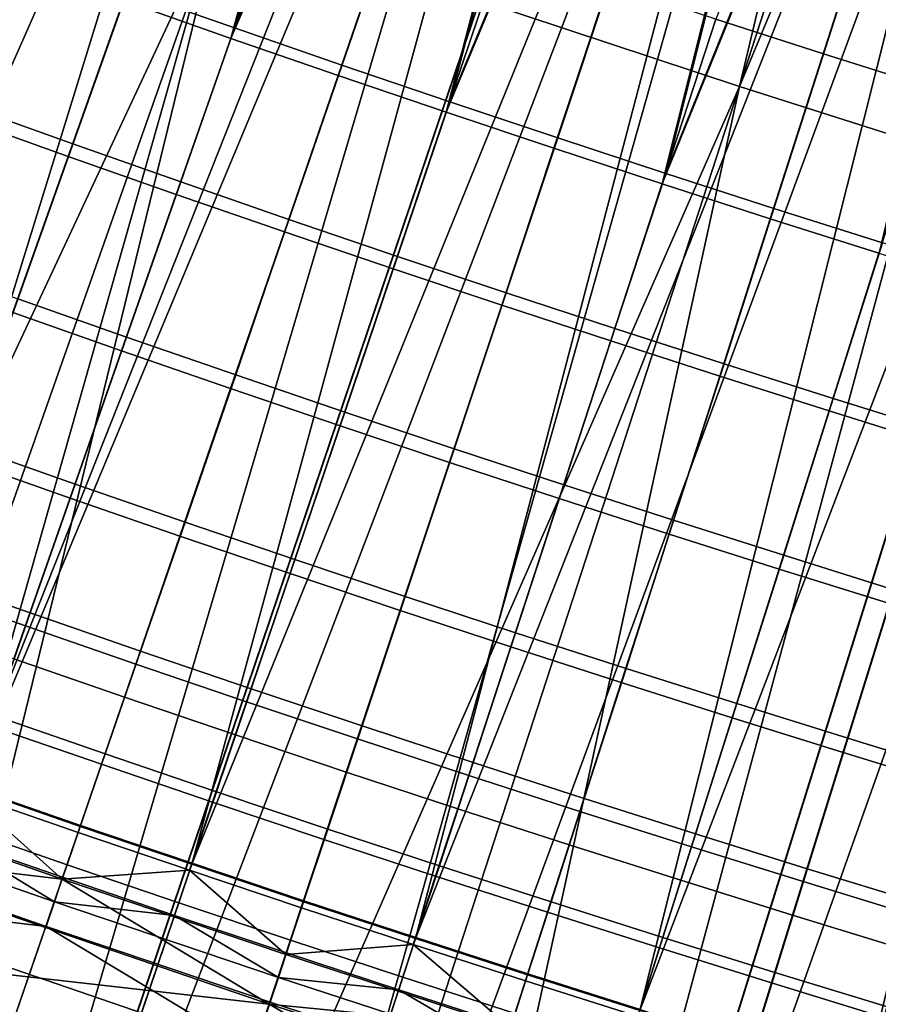
# Model space of a CAD drawing. Extents: x 2105 to 2943, y -100 to 100.
# Drawn here: x 2175 to 2176, y -25 to -24 of the extents above; entities that cross this region are included whole.
import ezdxf

# ---------------------------------------------------------------- set-up
doc = ezdxf.new("R2010")
doc.units = 0
doc.header["$MEASUREMENT"] = 0
doc.layers.add('DEFAULT', color=7, linetype='Continuous')
doc.layers.add('Standard', color=7, linetype='Continuous')

msp = doc.modelspace()

# ---------------------------------------------------------------- linework, layer by layer
at = {"layer": 'DEFAULT'}
msp.add_circle((2183.5791, 0, 287.5937), 26.9996, dxfattribs=at)
for points in [[(2176.5554, -21.8602, 220.5937), (2175.8306, -23.705, 220.5937), (2175.9502, -23.7437, 220.5937)], [(2176.0701, -23.7818, 220.5937), (2176.5554, -21.8602, 220.5937), (2175.9502, -23.7437, 220.5937)], [(2175.2944, -23.7149, 224.5948), (2175.7534, -22.0437, 224.5937), (2175.175, -23.6729, 224.5948)], [(2175.7534, -22.0437, 224.5937), (2175.2944, -23.7149, 224.5948), (2175.9761, -22.1215, 224.5937)], [(2175.7378, -22.0872, 224.5937), (2175.2903, -23.7265, 224.5954), (2175.1707, -23.6844, 224.5954)], [(2175.9609, -22.1651, 224.5937), (2175.2903, -23.7265, 224.5954), (2175.7378, -22.0872, 224.5937)], [(2175.9761, -22.1215, 224.5937), (2175.2944, -23.7149, 224.5948), (2175.4141, -23.7564, 224.5948)], [(2175.5342, -23.7972, 224.5948), (2175.9761, -22.1215, 224.5937), (2175.4141, -23.7564, 224.5948)], [(2175.9761, -22.1215, 224.5937), (2175.5342, -23.7972, 224.5948), (2176.1997, -22.197, 224.5937)], [(2175.2903, -23.7265, 224.5954), (2175.9609, -22.1651, 224.5937), (2175.4099, -23.7679, 224.5954)], [(2175.9609, -22.1651, 224.5937), (2175.53, -23.8087, 224.5954), (2175.4099, -23.7679, 224.5954)], [(2176.1848, -22.2407, 224.5937), (2175.53, -23.8087, 224.5954), (2175.9609, -22.1651, 224.5937)], [(2176.1997, -22.197, 224.5937), (2175.5342, -23.7972, 224.5948), (2175.6543, -23.8374, 224.5948)], [(2175.7747, -23.8771, 224.5948), (2176.1997, -22.197, 224.5937), (2175.6543, -23.8374, 224.5948)], [(2176.1997, -22.197, 224.5937), (2175.7747, -23.8771, 224.5948), (2176.4238, -22.2702, 224.5937)], [(2175.53, -23.8087, 224.5954), (2176.1848, -22.2407, 224.5937), (2175.6501, -23.849, 224.5954)], [(2176.1848, -22.2407, 224.5937), (2175.7705, -23.8886, 224.5954), (2175.6501, -23.849, 224.5954)], [(2176.4097, -22.314, 224.5937), (2175.7705, -23.8886, 224.5954), (2176.1848, -22.2407, 224.5937)], [(2176.4238, -22.2702, 224.5937), (2175.7747, -23.8771, 224.5948), (2175.895, -23.9161, 224.5948)], [(2176.0159, -23.9545, 224.5948), (2176.4238, -22.2702, 224.5937), (2175.895, -23.9161, 224.5948)], [(2175.7705, -23.8886, 224.5954), (2176.4097, -22.314, 224.5937), (2175.8911, -23.9276, 224.5954)], [(2176.4097, -22.314, 224.5937), (2176.012, -23.966, 224.5954), (2175.8911, -23.9276, 224.5954)], [(2175.29, -22.5129, 220.5937), (2174.4475, -24.3622, 220.6835), (2175.0283, -22.4148, 220.5937)], [(2174.4475, -24.3622, 220.6835), (2175.29, -22.5129, 220.5937), (2174.5898, -24.415, 220.6835)], [(2175.29, -22.5129, 220.5937), (2174.7322, -24.467, 220.6835), (2174.5898, -24.415, 220.6835)], [(2175.553, -22.608, 220.5937), (2174.7322, -24.467, 220.6835), (2175.29, -22.5129, 220.5937)], [(2174.7322, -24.467, 220.6835), (2175.553, -22.608, 220.5937), (2174.875, -24.5181, 220.6835)], [(2175.553, -22.608, 220.5937), (2174.9988, -24.5616, 220.6835), (2174.875, -24.5181, 220.6835)], [(2175.7815, -22.6877, 220.5937), (2174.9988, -24.5616, 220.6835), (2175.553, -22.608, 220.5937)], [(2174.9988, -24.5616, 220.6835), (2175.7815, -22.6877, 220.5937), (2175.1226, -24.6045, 220.6835)], [(2175.7815, -22.6877, 220.5937), (2175.2468, -24.6468, 220.6835), (2175.1226, -24.6045, 220.6835)], [(2176.0107, -22.7651, 220.5937), (2175.2468, -24.6468, 220.6835), (2175.7815, -22.6877, 220.5937)], [(2175.2468, -24.6468, 220.6835), (2176.0107, -22.7651, 220.5937), (2175.3713, -24.6885, 220.6835)], [(2176.0107, -22.7651, 220.5937), (2175.4958, -24.7295, 220.6835), (2175.3713, -24.6885, 220.6835)], [(2176.2407, -22.8402, 220.5937), (2175.4958, -24.7295, 220.6835), (2176.0107, -22.7651, 220.5937)], [(2175.4958, -24.7295, 220.6835), (2176.2407, -22.8402, 220.5937), (2175.6208, -24.7699, 220.6835)], [(2176.2407, -22.8402, 220.5937), (2175.7458, -24.8097, 220.6835), (2175.6208, -24.7699, 220.6835)], [(2176.4714, -22.913, 220.5937), (2175.7458, -24.8097, 220.6835), (2176.2407, -22.8402, 220.5937)], [(2175.7458, -24.8097, 220.6835), (2176.4714, -22.913, 220.5937), (2175.8711, -24.8489, 220.6835)], [(2176.4714, -22.913, 220.5937), (2175.9966, -24.8874, 220.6835), (2175.8711, -24.8489, 220.6835)], [(2176.7031, -22.9834, 220.5937), (2175.9966, -24.8874, 220.6835), (2176.4714, -22.913, 220.5937)], [(2175.9966, -24.8874, 220.6835), (2176.7031, -22.9834, 220.5937), (2176.1221, -24.9253, 220.6835)], [(2174.7837, -24.324, 220.6567), (2175.0984, -23.4534, 220.5937), (2174.9619, -23.4036, 220.5937), (2174.6421, -24.2723, 220.6567)], [(2174.9255, -24.3748, 220.6567), (2175.2354, -23.5024, 220.5937), (2175.0984, -23.4534, 220.5937), (2174.7837, -24.324, 220.6567)], [(2175.0486, -24.418, 220.6567), (2175.354, -23.5441, 220.5937), (2175.2354, -23.5024, 220.5937), (2174.9255, -24.3748, 220.6567)], [(2175.1719, -24.4607, 220.6567), (2175.4729, -23.5852, 220.5937), (2175.354, -23.5441, 220.5937), (2175.0486, -24.418, 220.6567)], [(2175.2954, -24.5027, 220.6567), (2175.5918, -23.6258, 220.5937), (2175.4729, -23.5852, 220.5937), (2175.1719, -24.4607, 220.6567)], [(2175.1143, -23.8441, 224.62), (2175.175, -23.6729, 224.5948), (2175.0371, -23.6235, 224.5948), (2174.9753, -23.7944, 224.62)], [(2175.4189, -24.5441, 220.6567), (2175.7112, -23.6657, 220.5937), (2175.5918, -23.6258, 220.5937), (2175.2954, -24.5027, 220.6567)], [(2175.1707, -23.6844, 224.5954), (2175.1091, -23.858, 224.6237), (2174.9702, -23.8083, 224.6237), (2175.0327, -23.6351, 224.5954)], [(2175.2346, -23.8865, 224.62), (2175.2944, -23.7149, 224.5948), (2175.175, -23.6729, 224.5948), (2175.1143, -23.8441, 224.62)], [(2175.543, -24.5849, 220.6567), (2175.8306, -23.705, 220.5937), (2175.7112, -23.6657, 220.5937), (2175.4189, -24.5441, 220.6567)], [(2175.2903, -23.7265, 224.5954), (2175.2295, -23.9003, 224.6237), (2175.1091, -23.858, 224.6237), (2175.1707, -23.6844, 224.5954)], [(2175.667, -24.6251, 220.6567), (2175.9502, -23.7437, 220.5937), (2175.8306, -23.705, 220.5937), (2175.543, -24.5849, 220.6567)], [(2175.355, -23.9282, 224.62), (2175.4141, -23.7564, 224.5948), (2175.2944, -23.7149, 224.5948), (2175.2346, -23.8865, 224.62)], [(2175.4099, -23.7679, 224.5954), (2175.3501, -23.9421, 224.6237), (2175.2295, -23.9003, 224.6237), (2175.2903, -23.7265, 224.5954)], [(2175.7913, -24.6646, 220.6567), (2176.0701, -23.7818, 220.5937), (2175.9502, -23.7437, 220.5937), (2175.667, -24.6251, 220.6567)], [(2175.4758, -23.9694, 224.62), (2175.5342, -23.7972, 224.5948), (2175.4141, -23.7564, 224.5948), (2175.355, -23.9282, 224.62)], [(2175.53, -23.8087, 224.5954), (2175.4709, -23.9832, 224.6237), (2175.3501, -23.9421, 224.6237), (2175.4099, -23.7679, 224.5954)], [(2175.9158, -24.7035, 220.6567), (2176.1902, -23.8194, 220.5937), (2176.0701, -23.7818, 220.5937), (2175.7913, -24.6646, 220.6567)], [(2175.053, -24.0168, 224.6822), (2175.1143, -23.8441, 224.62), (2174.9753, -23.7944, 224.62), (2174.9131, -23.9667, 224.6822)], [(2175.5969, -24.0099, 224.62), (2175.6543, -23.8374, 224.5948), (2175.5342, -23.7972, 224.5948), (2175.4758, -23.9694, 224.62)], [(2175.1091, -23.858, 224.6237), (2175.0474, -24.0321, 224.6898), (2174.9075, -23.982, 224.6898), (2174.9702, -23.8083, 224.6237)], [(2175.6501, -23.849, 224.5954), (2175.592, -24.0237, 224.6237), (2175.4709, -23.9832, 224.6237), (2175.53, -23.8087, 224.5954)], [(2176.0405, -24.7418, 220.6567), (2176.3103, -23.8563, 220.5937), (2176.1902, -23.8194, 220.5937), (2175.9158, -24.7035, 220.6567)], [(2175.718, -24.0498, 224.62), (2175.7747, -23.8771, 224.5948), (2175.6543, -23.8374, 224.5948), (2175.5969, -24.0099, 224.62)], [(2175.1741, -24.0594, 224.6822), (2175.2346, -23.8865, 224.62), (2175.1143, -23.8441, 224.62), (2175.053, -24.0168, 224.6822)], [(2175.7705, -23.8886, 224.5954), (2175.7134, -24.0637, 224.6237), (2175.592, -24.0237, 224.6237), (2175.6501, -23.849, 224.5954)], [(2175.2295, -23.9003, 224.6237), (2175.1685, -24.0748, 224.6898), (2175.0474, -24.0321, 224.6898), (2175.1091, -23.858, 224.6237)], [(2175.8396, -24.0891, 224.62), (2175.895, -23.9161, 224.5948), (2175.7747, -23.8771, 224.5948), (2175.718, -24.0498, 224.62)], [(2175.2957, -24.1015, 224.6822), (2175.355, -23.9282, 224.62), (2175.2346, -23.8865, 224.62), (2175.1741, -24.0594, 224.6822)], [(2175.8911, -23.9276, 224.5954), (2175.8347, -24.103, 224.6237), (2175.7134, -24.0637, 224.6237), (2175.7705, -23.8886, 224.5954)], [(2175.3501, -23.9421, 224.6237), (2175.29, -24.1168, 224.6898), (2175.1685, -24.0748, 224.6898), (2175.2295, -23.9003, 224.6237)], [(2175.9612, -24.1278, 224.62), (2176.0159, -23.9545, 224.5948), (2175.895, -23.9161, 224.5948), (2175.8396, -24.0891, 224.62)], [(2175.4172, -24.1429, 224.6822), (2175.4758, -23.9694, 224.62), (2175.355, -23.9282, 224.62), (2175.2957, -24.1015, 224.6822)], [(2176.012, -23.966, 224.5954), (2175.9565, -24.1417, 224.6237), (2175.8347, -24.103, 224.6237), (2175.8911, -23.9276, 224.5954)], [(2175.4709, -23.9832, 224.6237), (2175.4119, -24.1583, 224.6898), (2175.29, -24.1168, 224.6898), (2175.3501, -23.9421, 224.6237)], [(2176.083, -24.1658, 224.62), (2176.1367, -23.9923, 224.5948), (2176.0159, -23.9545, 224.5948), (2175.9612, -24.1278, 224.62)], [(2175.5391, -24.1837, 224.6822), (2175.5969, -24.0099, 224.62), (2175.4758, -23.9694, 224.62), (2175.4172, -24.1429, 224.6822)], [(2176.1328, -24.0038, 224.5954), (2176.0784, -24.1797, 224.6237), (2175.9565, -24.1417, 224.6237), (2176.012, -23.966, 224.5954)], [(2175.592, -24.0237, 224.6237), (2175.5337, -24.1991, 224.6898), (2175.4119, -24.1583, 224.6898), (2175.4709, -23.9832, 224.6237)], [(2175.6611, -24.2239, 224.6822), (2175.718, -24.0498, 224.62), (2175.5969, -24.0099, 224.62), (2175.5391, -24.1837, 224.6822)], [(2175.1169, -24.2231, 224.7824), (2175.1741, -24.0594, 224.6822), (2175.053, -24.0168, 224.6822), (2174.9949, -24.1802, 224.7824)], [(2175.7134, -24.0637, 224.6237), (2175.656, -24.2393, 224.6898), (2175.5337, -24.1991, 224.6898), (2175.592, -24.0237, 224.6237)], [(2175.1685, -24.0748, 224.6898), (2175.1113, -24.2388, 224.7948), (2174.9893, -24.1958, 224.7948), (2175.0474, -24.0321, 224.6898)], [(2175.7834, -24.2635, 224.6822), (2175.8396, -24.0891, 224.62), (2175.718, -24.0498, 224.62), (2175.6611, -24.2239, 224.6822)], [(2175.2393, -24.2655, 224.7824), (2175.2957, -24.1015, 224.6822), (2175.1741, -24.0594, 224.6822), (2175.1169, -24.2231, 224.7824)], [(2175.8347, -24.103, 224.6237), (2175.7783, -24.2789, 224.6898), (2175.656, -24.2393, 224.6898), (2175.7134, -24.0637, 224.6237)], [(2175.29, -24.1168, 224.6898), (2175.2336, -24.2811, 224.7948), (2175.1113, -24.2388, 224.7948), (2175.1685, -24.0748, 224.6898)], [(2175.906, -24.3024, 224.6822), (2175.9612, -24.1278, 224.62), (2175.8396, -24.0891, 224.62), (2175.7834, -24.2635, 224.6822)], [(2175.3616, -24.3072, 224.7824), (2175.4172, -24.1429, 224.6822), (2175.2957, -24.1015, 224.6822), (2175.2393, -24.2655, 224.7824)], [(2175.9565, -24.1417, 224.6237), (2175.9009, -24.3179, 224.6898), (2175.7783, -24.2789, 224.6898), (2175.8347, -24.103, 224.6237)], [(2175.4119, -24.1583, 224.6898), (2175.3562, -24.3228, 224.7948), (2175.2336, -24.2811, 224.7948), (2175.29, -24.1168, 224.6898)], [(2176.0286, -24.3408, 224.6822), (2176.083, -24.1658, 224.62), (2175.9612, -24.1278, 224.62), (2175.906, -24.3024, 224.6822)], [(2175.4844, -24.3483, 224.7824), (2175.5391, -24.1837, 224.6822), (2175.4172, -24.1429, 224.6822), (2175.3616, -24.3072, 224.7824)], [(2176.0784, -24.1797, 224.6237), (2176.0237, -24.3562, 224.6898), (2175.9009, -24.3179, 224.6898), (2175.9565, -24.1417, 224.6237)], [(2175.5337, -24.1991, 224.6898), (2175.479, -24.3639, 224.7948), (2175.3562, -24.3228, 224.7948), (2175.4119, -24.1583, 224.6898)], [(2175.0667, -24.3667, 224.9175), (2175.1169, -24.2231, 224.7824), (2174.9949, -24.1802, 224.7824), (2174.9441, -24.3235, 224.9175)], [(2175.6072, -24.3887, 224.7824), (2175.6611, -24.2239, 224.6822), (2175.5391, -24.1837, 224.6822), (2175.4844, -24.3483, 224.7824)], [(2175.1113, -24.2388, 224.7948), (2175.0615, -24.3811, 224.9348), (2174.9387, -24.3379, 224.9348), (2174.9893, -24.1958, 224.7948)], [(2175.656, -24.2393, 224.6898), (2175.6021, -24.4044, 224.7948), (2175.479, -24.3639, 224.7948), (2175.5337, -24.1991, 224.6898)], [(2175.1897, -24.4093, 224.9175), (2175.2393, -24.2655, 224.7824), (2175.1169, -24.2231, 224.7824), (2175.0667, -24.3667, 224.9175)], [(2175.7305, -24.4286, 224.7824), (2175.7834, -24.2635, 224.6822), (2175.6611, -24.2239, 224.6822), (2175.6072, -24.3887, 224.7824)], [(2175.2336, -24.2811, 224.7948), (2175.1846, -24.4237, 224.9348), (2175.0615, -24.3811, 224.9348), (2175.1113, -24.2388, 224.7948)], [(2175.7783, -24.2789, 224.6898), (2175.7251, -24.4443, 224.7948), (2175.6021, -24.4044, 224.7948), (2175.656, -24.2393, 224.6898)], [(2175.313, -24.4512, 224.9175), (2175.3616, -24.3072, 224.7824), (2175.2393, -24.2655, 224.7824), (2175.1897, -24.4093, 224.9175)], [(2175.8538, -24.4678, 224.7824), (2175.906, -24.3024, 224.6822), (2175.7834, -24.2635, 224.6822), (2175.7305, -24.4286, 224.7824)], [(2175.3562, -24.3228, 224.7948), (2175.3079, -24.4657, 224.9348), (2175.1846, -24.4237, 224.9348), (2175.2336, -24.2811, 224.7948)], [(2175.9009, -24.3179, 224.6898), (2175.8486, -24.4835, 224.7948), (2175.7251, -24.4443, 224.7948), (2175.7783, -24.2789, 224.6898)], [(2175.4365, -24.4926, 224.9175), (2175.4844, -24.3483, 224.7824), (2175.3616, -24.3072, 224.7824), (2175.313, -24.4512, 224.9175)], [(2175.9773, -24.5064, 224.7824), (2176.0286, -24.3408, 224.6822), (2175.906, -24.3024, 224.6822), (2175.8538, -24.4678, 224.7824)], [(2176.0237, -24.3562, 224.6898), (2175.9722, -24.5221, 224.7948), (2175.8486, -24.4835, 224.7948), (2175.9009, -24.3179, 224.6898)], [(2175.0269, -24.481, 225.0797), (2175.0667, -24.3667, 224.9175), (2174.9441, -24.3235, 224.9175), (2174.9036, -24.4376, 225.0797)], [(2175.479, -24.3639, 224.7948), (2175.4314, -24.507, 224.9348), (2175.3079, -24.4657, 224.9348), (2175.3562, -24.3228, 224.7948)], [(2175.0615, -24.3811, 224.9348), (2175.0225, -24.4927, 225.1013), (2174.8992, -24.4492, 225.1013), (2174.9387, -24.3379, 224.9348)], [(2176.1011, -24.5444, 224.7824), (2176.1516, -24.3785, 224.6822), (2176.0286, -24.3408, 224.6822), (2175.9773, -24.5064, 224.7824)], [(2175.5601, -24.5333, 224.9175), (2175.6072, -24.3887, 224.7824), (2175.4844, -24.3483, 224.7824), (2175.4365, -24.4926, 224.9175)], [(2175.6021, -24.4044, 224.7948), (2175.5552, -24.5477, 224.9348), (2175.4314, -24.507, 224.9348), (2175.479, -24.3639, 224.7948)], [(2176.1465, -24.394, 224.6898), (2176.0959, -24.5601, 224.7948), (2175.9722, -24.5221, 224.7948), (2176.0237, -24.3562, 224.6898)], [(2175.1504, -24.5238, 225.0797), (2175.1897, -24.4093, 224.9175), (2175.0667, -24.3667, 224.9175), (2175.0269, -24.481, 225.0797)], [(2175.1846, -24.4237, 224.9348), (2175.1462, -24.5354, 225.1013), (2175.0225, -24.4927, 225.1013), (2175.0615, -24.3811, 224.9348)], [(2175.6838, -24.5734, 224.9175), (2175.7305, -24.4286, 224.7824), (2175.6072, -24.3887, 224.7824), (2175.5601, -24.5333, 224.9175)], [(2175.2742, -24.5659, 225.0797), (2175.313, -24.4512, 224.9175), (2175.1897, -24.4093, 224.9175), (2175.1504, -24.5238, 225.0797)], [(2175.7251, -24.4443, 224.7948), (2175.679, -24.5878, 224.9348), (2175.5552, -24.5477, 224.9348), (2175.6021, -24.4044, 224.7948)], [(2174.8667, -25.3485, 220.9026), (2175.1719, -24.4607, 220.6567), (2175.0486, -24.418, 220.6567), (2174.739, -25.3043, 220.9026)], [(2175.3079, -24.4657, 224.9348), (2175.27, -24.5776, 225.1013), (2175.1462, -24.5354, 225.1013), (2175.1846, -24.4237, 224.9348)], [(2175.8079, -24.6128, 224.9175), (2175.8538, -24.4678, 224.7824), (2175.7305, -24.4286, 224.7824), (2175.6838, -24.5734, 224.9175)], [(2175.3982, -24.6075, 225.0797), (2175.4365, -24.4926, 224.9175), (2175.313, -24.4512, 224.9175), (2175.2742, -24.5659, 225.0797)], [(2175.8486, -24.4835, 224.7948), (2175.8032, -24.6273, 224.9348), (2175.679, -24.5878, 224.9348), (2175.7251, -24.4443, 224.7948)], [(2174.9946, -25.3921, 220.9026), (2175.2954, -24.5027, 220.6567), (2175.1719, -24.4607, 220.6567), (2174.8667, -25.3485, 220.9026)], [(2175.4314, -24.507, 224.9348), (2175.394, -24.6191, 225.1013), (2175.27, -24.5776, 225.1013), (2175.3079, -24.4657, 224.9348)], [(2175.9321, -24.6517, 224.9175), (2175.9773, -24.5064, 224.7824), (2175.8538, -24.4678, 224.7824), (2175.8079, -24.6128, 224.9175)], [(2175.123, -24.6034, 225.2582), (2175.1504, -24.5238, 225.0797), (2175.0269, -24.481, 225.0797), (2174.999, -24.5605, 225.2582)], [(2175.9722, -24.5221, 224.7948), (2175.9275, -24.6661, 224.9348), (2175.8032, -24.6273, 224.9348), (2175.8486, -24.4835, 224.7948)], [(2175.1462, -24.5354, 225.1013), (2175.1201, -24.6112, 225.283), (2174.9961, -24.5683, 225.283), (2175.0225, -24.4927, 225.1013)], [(2175.5225, -24.6484, 225.0797), (2175.5601, -24.5333, 224.9175), (2175.4365, -24.4926, 224.9175), (2175.3982, -24.6075, 225.0797)], [(2175.1228, -25.435, 220.9026), (2175.4189, -24.5441, 220.6567), (2175.2954, -24.5027, 220.6567), (2174.9946, -25.3921, 220.9026)], [(2175.5552, -24.5477, 224.9348), (2175.5183, -24.66, 225.1013), (2175.394, -24.6191, 225.1013), (2175.4314, -24.507, 224.9348)], [(2176.0566, -24.6899, 224.9175), (2176.1011, -24.5444, 224.7824), (2175.9773, -24.5064, 224.7824), (2175.9321, -24.6517, 224.9175)], [(2175.2473, -24.6457, 225.2582), (2175.2742, -24.5659, 225.0797), (2175.1504, -24.5238, 225.0797), (2175.123, -24.6034, 225.2582)], [(2176.0959, -24.5601, 224.7948), (2176.052, -24.7043, 224.9348), (2175.9275, -24.6661, 224.9348), (2175.9722, -24.5221, 224.7948)], [(2175.27, -24.5776, 225.1013), (2175.2444, -24.6535, 225.283), (2175.1201, -24.6112, 225.283), (2175.1462, -24.5354, 225.1013)], [(2175.647, -24.6886, 225.0797), (2175.6838, -24.5734, 224.9175), (2175.5601, -24.5333, 224.9175), (2175.5225, -24.6484, 225.0797)], [(2175.2512, -25.4773, 220.9026), (2175.543, -24.5849, 220.6567), (2175.4189, -24.5441, 220.6567), (2175.1228, -25.435, 220.9026)], [(2175.679, -24.5878, 224.9348), (2175.6428, -24.7003, 225.1013), (2175.5183, -24.66, 225.1013), (2175.5552, -24.5477, 224.9348)], [(2175.1226, -24.6045, 220.6835), (2174.7993, -25.5453, 220.9845), (2174.6707, -25.5008, 220.9845), (2174.9988, -24.5616, 220.6835)], [(2175.1079, -24.6472, 225.4413), (2175.123, -24.6034, 225.2582), (2174.999, -24.5605, 225.2582), (2174.9839, -24.6042, 225.4413)], [(2174.854, -24.5766, 225.9546), (2174.9961, -24.5683, 225.283), (2175.1023, -24.6632, 225.9546)], [(2175.1023, -24.6632, 225.9546), (2174.9961, -24.5683, 225.283), (2175.1201, -24.6112, 225.283)], [(2175.3716, -24.6874, 225.2582), (2175.3982, -24.6075, 225.0797), (2175.2742, -24.5659, 225.0797), (2175.2473, -24.6457, 225.2582)], [(2175.7715, -24.7283, 225.0797), (2175.8079, -24.6128, 224.9175), (2175.6838, -24.5734, 224.9175), (2175.647, -24.6886, 225.0797)], [(2175.1023, -24.6632, 225.9546), (2174.8345, -24.6316, 229.8707), (2174.854, -24.5766, 225.9546)], [(2175.394, -24.6191, 225.1013), (2175.3689, -24.6952, 225.283), (2175.2444, -24.6535, 225.283), (2175.27, -24.5776, 225.1013)], [(2175.3799, -25.5189, 220.9026), (2175.667, -24.6251, 220.6567), (2175.543, -24.5849, 220.6567), (2175.2512, -25.4773, 220.9026)], [(2175.8032, -24.6273, 224.9348), (2175.7676, -24.74, 225.1013), (2175.6428, -24.7003, 225.1013), (2175.679, -24.5878, 224.9348)], [(2175.2468, -24.6468, 220.6835), (2174.9282, -25.5892, 220.9845), (2174.7993, -25.5453, 220.9845), (2175.1226, -24.6045, 220.6835)], [(2175.0845, -24.716, 229.6751), (2175.0938, -24.6886, 227.7384), (2174.8452, -24.6019, 227.7384), (2174.8354, -24.6291, 229.6751)], [(2175.0938, -24.6886, 227.7384), (2174.9788, -24.6183, 225.8017), (2174.8452, -24.6019, 227.7384)], [(2175.103, -24.6613, 225.8017), (2175.1079, -24.6472, 225.4413), (2174.9839, -24.6042, 225.4413), (2174.9788, -24.6183, 225.8017)], [(2175.2324, -24.6896, 225.4413), (2175.2473, -24.6457, 225.2582), (2175.123, -24.6034, 225.2582), (2175.1079, -24.6472, 225.4413)], [(2175.4963, -24.7284, 225.2582), (2175.5225, -24.6484, 225.0797), (2175.3982, -24.6075, 225.0797), (2175.3716, -24.6874, 225.2582)], [(2174.9788, -24.6183, 225.8017), (2175.0938, -24.6886, 227.7384), (2175.103, -24.6613, 225.8017)], [(2175.2444, -24.6535, 225.283), (2175.1023, -24.6632, 225.9546), (2175.1201, -24.6112, 225.283)], [(2175.8962, -24.7673, 225.0797), (2175.9321, -24.6517, 224.9175), (2175.8079, -24.6128, 224.9175), (2175.7715, -24.7283, 225.0797)], [(2174.8162, -24.6836, 233.5486), (2175.0845, -24.716, 229.6751), (2174.8354, -24.6291, 229.6751)], [(2175.5183, -24.66, 225.1013), (2175.4934, -24.7362, 225.283), (2175.3689, -24.6952, 225.283), (2175.394, -24.6191, 225.1013)], [(2175.5088, -25.5598, 220.9026), (2175.7913, -24.6646, 220.6567), (2175.667, -24.6251, 220.6567), (2175.3799, -25.5189, 220.9026)], [(2175.9275, -24.6661, 224.9348), (2175.8926, -24.779, 225.1013), (2175.7676, -24.74, 225.1013), (2175.8032, -24.6273, 224.9348)], [(2175.333, -24.8028, 229.8707), (2174.7954, -24.7418, 237.7029), (2174.8345, -24.6316, 229.8707)], [(2174.8345, -24.6316, 229.8707), (2175.1023, -24.6632, 225.9546), (2175.333, -24.8028, 229.8707)], [(2175.3713, -24.6885, 220.6835), (2175.0574, -25.6325, 220.9845), (2174.9282, -25.5892, 220.9845), (2175.2468, -24.6468, 220.6835)], [(2175.2275, -24.7037, 225.8017), (2175.2324, -24.6896, 225.4413), (2175.1079, -24.6472, 225.4413), (2175.103, -24.6613, 225.8017)], [(2175.3569, -24.7313, 225.4413), (2175.3716, -24.6874, 225.2582), (2175.2473, -24.6457, 225.2582), (2175.2324, -24.6896, 225.4413)], [(2175.6211, -24.7688, 225.2582), (2175.647, -24.6886, 225.0797), (2175.5225, -24.6484, 225.0797), (2175.4963, -24.7284, 225.2582)], [(2175.0938, -24.6886, 227.7384), (2175.2275, -24.7037, 225.8017), (2175.103, -24.6613, 225.8017)], [(2175.1023, -24.6632, 225.9546), (2175.2444, -24.6535, 225.283), (2175.3516, -24.7473, 225.9546)], [(2175.3516, -24.7473, 225.9546), (2175.2444, -24.6535, 225.283), (2175.3689, -24.6952, 225.283)], [(2175.6428, -24.7003, 225.1013), (2175.6184, -24.7766, 225.283), (2175.4934, -24.7362, 225.283), (2175.5183, -24.66, 225.1013)], [(2176.0215, -24.8057, 225.0797), (2176.0566, -24.6899, 224.9175), (2175.9321, -24.6517, 224.9175), (2175.8962, -24.7673, 225.0797)], [(2175.333, -24.8028, 229.8707), (2175.1023, -24.6632, 225.9546), (2175.3516, -24.7473, 225.9546)], [(2175.6377, -25.6001, 220.9026), (2175.9158, -24.7035, 220.6567), (2175.7913, -24.6646, 220.6567), (2175.5088, -25.5598, 220.9026)], [(2176.052, -24.7043, 224.9348), (2176.0176, -24.8174, 225.1013), (2175.8926, -24.779, 225.1013), (2175.9275, -24.6661, 224.9348)], [(2175.2976, -24.91, 237.4221), (2175.3159, -24.8552, 233.5486), (2174.8162, -24.6836, 233.5486), (2174.7969, -24.7381, 237.4221)], [(2175.3159, -24.8552, 233.5486), (2175.0845, -24.716, 229.6751), (2174.8162, -24.6836, 233.5486)], [(2175.4958, -24.7295, 220.6835), (2175.1868, -25.6751, 220.9845), (2175.0574, -25.6325, 220.9845), (2175.3713, -24.6885, 220.6835)], [(2175.334, -24.8003, 229.6751), (2175.3433, -24.7729, 227.7384), (2175.0938, -24.6886, 227.7384), (2175.0845, -24.716, 229.6751)], [(2175.3433, -24.7729, 227.7384), (2175.2275, -24.7037, 225.8017), (2175.0938, -24.6886, 227.7384)], [(2175.3523, -24.7454, 225.8017), (2175.3569, -24.7313, 225.4413), (2175.2324, -24.6896, 225.4413), (2175.2275, -24.7037, 225.8017)], [(2175.4934, -24.7362, 225.283), (2175.3516, -24.7473, 225.9546), (2175.3689, -24.6952, 225.283)], [(2175.4819, -24.7724, 225.4413), (2175.4963, -24.7284, 225.2582), (2175.3716, -24.6874, 225.2582), (2175.3569, -24.7313, 225.4413)], [(2175.7461, -24.8086, 225.2582), (2175.7715, -24.7283, 225.0797), (2175.647, -24.6886, 225.0797), (2175.6211, -24.7688, 225.2582)], [(2175.2275, -24.7037, 225.8017), (2175.3433, -24.7729, 227.7384), (2175.3523, -24.7454, 225.8017)], [(2175.7676, -24.74, 225.1013), (2175.7434, -24.8164, 225.283), (2175.6184, -24.7766, 225.283), (2175.6428, -24.7003, 225.1013)], [(2175.7671, -25.6398, 220.9026), (2176.0405, -24.7418, 220.6567), (2175.9158, -24.7035, 220.6567), (2175.6377, -25.6001, 220.9026)], [(2175.0845, -24.716, 229.6751), (2175.3159, -24.8552, 233.5486), (2175.334, -24.8003, 229.6751)], [(2174.7659, -24.8249, 243.5986), (2175.2976, -24.91, 237.4221), (2174.7969, -24.7381, 237.4221)], [(2175.6208, -24.7699, 220.6835), (2175.3164, -25.717, 220.9845), (2175.1868, -25.6751, 220.9845), (2175.4958, -24.7295, 220.6835)], [(2175.3516, -24.7473, 225.9546), (2175.4934, -24.7362, 225.283), (2175.6016, -24.8289, 225.9546)], [(2175.4773, -24.7866, 225.8017), (2175.4819, -24.7724, 225.4413), (2175.3569, -24.7313, 225.4413), (2175.3523, -24.7454, 225.8017)], [(2175.6069, -24.8129, 225.4413), (2175.6211, -24.7688, 225.2582), (2175.4963, -24.7284, 225.2582), (2175.4819, -24.7724, 225.4413)], [(2175.6016, -24.8289, 225.9546), (2175.4934, -24.7362, 225.283), (2175.6184, -24.7766, 225.283)], [(2175.8713, -24.8478, 225.2582), (2175.8962, -24.7673, 225.0797), (2175.7715, -24.7283, 225.0797), (2175.7461, -24.8086, 225.2582)], [(2175.8005, -25.0755, 237.7029), (2174.7334, -24.9161, 250.0942), (2174.7954, -24.7418, 237.7029)], [(2174.7954, -24.7418, 237.7029), (2175.333, -24.8028, 229.8707), (2175.8005, -25.0755, 237.7029)], [(2175.6016, -24.8289, 225.9546), (2175.333, -24.8028, 229.8707), (2175.3516, -24.7473, 225.9546)], [(2175.3433, -24.7729, 227.7384), (2175.4773, -24.7866, 225.8017), (2175.3523, -24.7454, 225.8017)], [(2175.8926, -24.779, 225.1013), (2175.8687, -24.8555, 225.283), (2175.7434, -24.8164, 225.283), (2175.7676, -24.74, 225.1013)], [(2175.8965, -25.6788, 220.9026), (2176.1655, -24.7794, 220.6567), (2176.0405, -24.7418, 220.6567), (2175.7671, -25.6398, 220.9026)], [(2175.7458, -24.8097, 220.6835), (2175.4463, -25.7583, 220.9845), (2175.3164, -25.717, 220.9845), (2175.6208, -24.7699, 220.6835)], [(2175.7322, -24.8527, 225.4413), (2175.7461, -24.8086, 225.2582), (2175.6211, -24.7688, 225.2582), (2175.6069, -24.8129, 225.4413)], [(2175.9968, -24.8863, 225.2582), (2176.0215, -24.8057, 225.0797), (2175.8962, -24.7673, 225.0797), (2175.8713, -24.8478, 225.2582)], [(2175.5847, -24.8821, 229.6751), (2175.5935, -24.8546, 227.7384), (2175.3433, -24.7729, 227.7384), (2175.334, -24.8003, 229.6751)], [(2175.5935, -24.8546, 227.7384), (2175.4773, -24.7866, 225.8017), (2175.3433, -24.7729, 227.7384)], [(2175.6023, -24.8271, 225.8017), (2175.6069, -24.8129, 225.4413), (2175.4819, -24.7724, 225.4413), (2175.4773, -24.7866, 225.8017)], [(2175.7434, -24.8164, 225.283), (2175.6016, -24.8289, 225.9546), (2175.6184, -24.7766, 225.283)], [(2176.0176, -24.8174, 225.1013), (2175.9941, -24.894, 225.283), (2175.8687, -24.8555, 225.283), (2175.8926, -24.779, 225.1013)], [(2176.0261, -25.7172, 220.9026), (2176.2905, -24.8164, 220.6567), (2176.1655, -24.7794, 220.6567), (2175.8965, -25.6788, 220.9026)], [(2175.4773, -24.7866, 225.8017), (2175.5935, -24.8546, 227.7384), (2175.6023, -24.8271, 225.8017)], [(2175.3159, -24.8552, 233.5486), (2175.5847, -24.8821, 229.6751), (2175.334, -24.8003, 229.6751)], [(2175.333, -24.8028, 229.8707), (2175.6016, -24.8289, 225.9546), (2175.8352, -24.9638, 229.8707)], [(2175.8005, -25.0755, 237.7029), (2175.333, -24.8028, 229.8707), (2175.8352, -24.9638, 229.8707)]]:
    msp.add_3dface(points, dxfattribs=at)
at = {"layer": 'Standard'}
msp.add_circle((2183.5791, 0, -978.6457), 73.7223, dxfattribs=at)
for points in [[(2175.5012, -22.0897, -806.7679), (2174.9653, -21.8865, -806.7679), (2172.554, -28.014, -813.0849), (2173.2397, -28.2742, -813.0849)], [(2175.5671, -23.6843, -880.5455), (2175.8567, -23.7802, -880.5455), (2176.2632, -22.0691, -877.0164)], [(2175.8567, -23.7802, -880.5455), (2176.3979, -22.1133, -877.0164), (2176.2632, -22.0691, -877.0164)], [(2176.0422, -22.28, -806.7679), (2175.5012, -22.0897, -806.7679), (2173.2397, -28.2742, -813.0849), (2173.9321, -28.5176, -813.0849)], [(2176.533, -22.1566, -877.0164), (2176.3979, -22.1133, -877.0164), (2175.8567, -23.7802, -880.5455)], [(2175.0164, -22.1521, -869.0536), (2175.1514, -22.2038, -869.0536), (2173.8293, -25.6873, -865.5557)], [(2175.8567, -23.7802, -880.5455), (2176.1472, -23.8726, -880.5455), (2176.533, -22.1566, -877.0164)], [(2173.8293, -25.6873, -865.5557), (2175.1514, -22.2038, -869.0536), (2175.2869, -22.2547, -869.0536)], [(2174.1431, -25.8041, -865.5557), (2173.8293, -25.6873, -865.5557), (2175.2869, -22.2547, -869.0536)], [(2175.2869, -22.2547, -869.0536), (2175.4226, -22.3048, -869.0536), (2174.1431, -25.8041, -865.5557)], [(2176.5879, -22.4571, -806.7679), (2176.0422, -22.28, -806.7679), (2173.9321, -28.5176, -813.0849), (2174.6306, -28.7443, -813.0849)], [(2174.1431, -25.8041, -865.5557), (2175.4226, -22.3048, -869.0536), (2175.5588, -22.354, -869.0536)], [(2174.4583, -25.9171, -865.5557), (2174.1431, -25.8041, -865.5557), (2175.5588, -22.354, -869.0536)], [(2175.5588, -22.354, -869.0536), (2175.6951, -22.4025, -869.0536), (2174.4583, -25.9171, -865.5557)], [(2174.4583, -25.9171, -865.5557), (2175.6951, -22.4025, -869.0536), (2175.8318, -22.4501, -869.0536)], [(2174.7749, -26.0263, -865.5557), (2174.4583, -25.9171, -865.5557), (2175.8318, -22.4501, -869.0536)], [(2177.1379, -22.6209, -806.7679), (2176.5879, -22.4571, -806.7679), (2174.6306, -28.7443, -813.0849), (2175.3345, -28.9541, -813.0849)], [(2175.8318, -22.4501, -869.0536), (2175.969, -22.4969, -869.0536), (2174.7749, -26.0263, -865.5557)], [(2172.8667, -29.2945, -808.2789), (2172.156, -29.025, -808.2789), (2174.7283, -22.4891, -802.3118), (2175.2788, -22.698, -802.3118)], [(2174.7749, -26.0263, -865.5557), (2175.969, -22.4969, -869.0536), (2176.1062, -22.5428, -869.0536)], [(2175.093, -26.1317, -865.5557), (2174.7749, -26.0263, -865.5557), (2176.1062, -22.5428, -869.0536)], [(2176.1062, -22.5428, -869.0536), (2176.2439, -22.5879, -869.0536), (2175.093, -26.1317, -865.5557)], [(2175.093, -26.1317, -865.5557), (2176.2439, -22.5879, -869.0536), (2176.3816, -22.6322, -869.0536)], [(2177.6917, -22.7714, -806.7679), (2177.1379, -22.6209, -806.7679), (2175.3345, -28.9541, -813.0849), (2176.0435, -29.1467, -813.0849)], [(2175.4124, -26.2332, -865.5557), (2175.093, -26.1317, -865.5557), (2176.3816, -22.6322, -869.0536)], [(2176.3816, -22.6322, -869.0536), (2176.5198, -22.6757, -869.0536), (2175.4124, -26.2332, -865.5557)], [(2175.4124, -26.2332, -865.5557), (2176.5198, -22.6757, -869.0536), (2176.6582, -22.7183, -869.0536)], [(2173.584, -29.5468, -808.2789), (2172.8667, -29.2945, -808.2789), (2175.2788, -22.698, -802.3118), (2175.8347, -22.8934, -802.3118)], [(2175.7329, -26.3308, -865.5557), (2175.4124, -26.2332, -865.5557), (2176.6582, -22.7183, -869.0536)], [(2176.6582, -22.7183, -869.0536), (2176.7971, -22.7601, -869.0536), (2175.7329, -26.3308, -865.5557)], [(2175.7329, -26.3308, -865.5557), (2176.7971, -22.7601, -869.0536), (2176.936, -22.801, -869.0536)], [(2176.0549, -26.4246, -865.5557), (2175.7329, -26.3308, -865.5557), (2176.936, -22.801, -869.0536)], [(2174.3076, -29.7816, -808.2789), (2173.584, -29.5468, -808.2789), (2175.8347, -22.8934, -802.3118), (2176.3955, -23.0754, -802.3118)], [(2175.0371, -29.9989, -808.2789), (2174.3076, -29.7816, -808.2789), (2176.3955, -23.0754, -802.3118), (2176.9604, -23.2438, -802.3118)], [(2175.7715, -30.1985, -808.2789), (2175.0371, -29.9989, -808.2789), (2176.9604, -23.2438, -802.3118), (2177.5295, -23.3984, -802.3118)], [(2176.5107, -30.3802, -808.2789), (2175.7715, -30.1985, -808.2789), (2177.5295, -23.3984, -802.3118), (2178.1023, -23.5392, -802.3118)], [(2175.2791, -23.5849, -880.5455), (2174.9922, -23.4821, -880.5455), (2173.7883, -26.7742, -887.6037)], [(2173.7883, -26.7742, -887.6037), (2174.4441, -27.0047, -887.6037), (2175.2791, -23.5849, -880.5455)], [(2174.4441, -27.0047, -887.6037), (2175.5671, -23.6843, -880.5455), (2175.2791, -23.5849, -880.5455)], [(2175.8567, -23.7802, -880.5455), (2175.5671, -23.6843, -880.5455), (2174.4441, -27.0047, -887.6037)], [(2174.4441, -27.0047, -887.6037), (2175.1055, -27.2194, -887.6037), (2175.8567, -23.7802, -880.5455)], [(2175.1055, -27.2194, -887.6037), (2176.1472, -23.8726, -880.5455), (2175.8567, -23.7802, -880.5455)], [(2176.439, -23.9614, -880.5455), (2176.1472, -23.8726, -880.5455), (2175.1055, -27.2194, -887.6037)], [(2175.1055, -27.2194, -887.6037), (2175.772, -27.418, -887.6037), (2176.439, -23.9614, -880.5455)], [(2175.772, -27.418, -887.6037), (2176.7319, -24.0468, -880.5455), (2176.439, -23.9614, -880.5455)], [(2177.0259, -24.1285, -880.5455), (2176.7319, -24.0468, -880.5455), (2175.772, -27.418, -887.6037)], [(2175.772, -27.418, -887.6037), (2176.4434, -27.6004, -887.6037), (2177.0259, -24.1285, -880.5455)]]:
    msp.add_3dface(points, dxfattribs=at)

doc.saveas('drawing.dxf')
